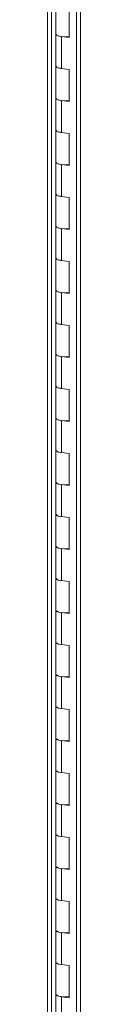
# Model space of a CAD drawing. Units: inches. Extents: x 0 to 23.4, y 0 to 16.5.
# Drawn here: x 18.4 to 18.5, y 11 to 12.8 of the extents above; entities that cross this region are included whole.
import ezdxf

# ---------------------------------------------------------------- set-up
doc = ezdxf.new("R2010")
doc.units = ezdxf.units.IN
doc.header["$MEASUREMENT"] = 0

msp = doc.modelspace()

# ---------------------------------------------------------------- linework, layer by layer
at = {"color": 7, "linetype": 'Continuous', "lineweight": 15}
for p, q in [((18.39143, 14.75457), (18.39143, 10.52954)), ((18.39851, 10.52612), (18.39851, 14.75115)), ((18.44486, 14.58605), (18.44486, 10.57763)), ((18.45194, 14.58263), (18.45194, 10.57421)), ((18.40673, 12.80288), (18.40673, 12.74395)), ((18.43145, 12.73724), (18.43145, 12.79617)), ((18.40673, 12.74395), (18.40673, 12.68503)), ((18.41683, 12.73908), (18.41683, 12.68016)), ((18.41683, 12.73908), (18.43145, 12.73724)), ((18.40673, 12.68503), (18.40673, 12.6261)), ((18.43145, 12.67831), (18.41683, 12.68016)), ((18.43145, 12.61939), (18.43145, 12.67831)), ((18.40673, 12.6261), (18.40673, 12.56718)), ((18.41683, 12.62123), (18.41683, 12.5623)), ((18.41683, 12.62123), (18.43145, 12.61939)), ((18.40673, 12.56718), (18.40673, 12.50825)), ((18.43145, 12.56046), (18.41683, 12.5623)), ((18.43145, 12.50154), (18.43145, 12.56046)), ((18.40673, 12.50825), (18.40673, 12.44933)), ((18.41683, 12.50338), (18.41683, 12.44445)), ((18.41683, 12.50338), (18.43145, 12.50154)), ((18.40673, 12.44933), (18.40673, 12.3904)), ((18.43145, 12.44261), (18.41683, 12.44445)), ((18.43145, 12.38369), (18.43145, 12.44261)), ((18.40673, 12.3904), (18.40673, 12.33147)), ((18.41683, 12.38553), (18.41683, 12.3266)), ((18.41683, 12.38553), (18.43145, 12.38369)), ((18.40673, 12.33147), (18.40673, 12.27255)), ((18.43145, 12.32476), (18.41683, 12.3266)), ((18.43145, 12.26584), (18.43145, 12.32476)), ((18.40673, 12.27255), (18.40673, 12.21362)), ((18.41683, 12.26768), (18.41683, 12.20875)), ((18.41683, 12.26768), (18.43145, 12.26584)), ((18.40673, 12.21362), (18.40673, 12.1547)), ((18.43145, 12.20691), (18.41683, 12.20875)), ((18.43145, 12.14798), (18.43145, 12.20691)), ((18.40673, 12.1547), (18.40673, 12.09577)), ((18.41683, 12.14983), (18.41683, 12.0909)), ((18.41683, 12.14983), (18.43145, 12.14798)), ((18.40673, 12.09577), (18.40673, 12.03685)), ((18.43145, 12.08906), (18.41683, 12.0909)), ((18.43145, 12.03013), (18.43145, 12.08906)), ((18.40673, 12.03685), (18.40673, 11.97792)), ((18.41683, 12.03197), (18.41683, 11.97305)), ((18.41683, 12.03197), (18.43145, 12.03013)), ((18.40673, 11.97792), (18.40673, 11.919)), ((18.43145, 11.97121), (18.41683, 11.97305)), ((18.43145, 11.91228), (18.43145, 11.97121)), ((18.40673, 11.919), (18.40673, 11.86007)), ((18.41683, 11.91412), (18.41683, 11.8552)), ((18.41683, 11.91412), (18.43145, 11.91228)), ((18.40673, 11.86007), (18.40673, 11.80114)), ((18.43145, 11.85336), (18.41683, 11.8552)), ((18.43145, 11.79443), (18.43145, 11.85336)), ((18.40673, 11.80114), (18.40673, 11.74222)), ((18.41683, 11.79627), (18.41683, 11.73735)), ((18.41683, 11.79627), (18.43145, 11.79443)), ((18.40673, 11.74222), (18.40673, 11.68329)), ((18.43145, 11.7355), (18.41683, 11.73735)), ((18.43145, 11.67658), (18.43145, 11.7355)), ((18.40673, 11.68329), (18.40673, 11.62437)), ((18.41683, 11.67842), (18.41683, 11.6195)), ((18.41683, 11.67842), (18.43145, 11.67658)), ((18.40673, 11.62437), (18.40673, 11.56544)), ((18.43145, 11.61765), (18.41683, 11.6195)), ((18.43145, 11.55873), (18.43145, 11.61765)), ((18.40673, 11.56544), (18.40673, 11.50652)), ((18.41683, 11.56057), (18.41683, 11.50164)), ((18.41683, 11.56057), (18.43145, 11.55873)), ((18.40673, 11.50652), (18.40673, 11.44759)), ((18.43145, 11.4998), (18.41683, 11.50164)), ((18.43145, 11.44088), (18.43145, 11.4998)), ((18.40673, 11.44759), (18.40673, 11.38866)), ((18.41683, 11.44272), (18.41683, 11.38379)), ((18.41683, 11.44272), (18.43145, 11.44088)), ((18.40673, 11.38866), (18.40673, 11.32974)), ((18.43145, 11.38195), (18.41683, 11.38379)), ((18.43145, 11.32303), (18.43145, 11.38195)), ((18.40673, 11.32974), (18.40673, 11.27081)), ((18.41683, 11.32487), (18.41683, 11.26594)), ((18.41683, 11.32487), (18.43145, 11.32303)), ((18.40673, 11.27081), (18.40673, 11.21189)), ((18.43145, 11.2641), (18.41683, 11.26594)), ((18.43145, 11.20517), (18.43145, 11.2641)), ((18.40673, 11.21189), (18.40673, 11.15296)), ((18.41683, 11.20702), (18.41683, 11.14809)), ((18.41683, 11.20702), (18.43145, 11.20517)), ((18.40673, 11.15296), (18.40673, 11.09404)), ((18.43145, 11.14625), (18.41683, 11.14809)), ((18.43145, 11.08732), (18.43145, 11.14625)), ((18.40673, 11.09404), (18.40673, 11.03511)), ((18.41683, 11.08917), (18.41683, 11.03024)), ((18.41683, 11.08917), (18.43145, 11.08732)), ((18.40673, 11.03511), (18.40673, 10.97619)), ((18.43145, 11.0284), (18.41683, 11.03024)), ((18.43145, 10.96947), (18.43145, 11.0284)), ((18.40673, 10.97619), (18.40673, 10.91726)), ((18.41683, 10.97131), (18.41683, 10.91239)), ((18.41683, 10.97131), (18.43145, 10.96947))]:
    msp.add_line(p, q, dxfattribs=at)
at = {"color": 7, "linetype": 'Continuous', "lineweight": 15, "flags": 128}
for points in [[(18.40673, 12.74395), (18.40694, 12.74309), (18.40875, 12.74139), (18.41218, 12.74), (18.41683, 12.73908)], [(18.43145, 12.73972), (18.42666, 12.73895), (18.42135, 12.73876), (18.41616, 12.73917), (18.41169, 12.74014), (18.40847, 12.74156), (18.40687, 12.74326), (18.40673, 12.74395)], [(18.41683, 12.68016), (18.41218, 12.68107), (18.40875, 12.68247), (18.40694, 12.68416), (18.40673, 12.68503)], [(18.40673, 12.68503), (18.40687, 12.68433), (18.40847, 12.68264), (18.41169, 12.68122), (18.41616, 12.68025), (18.41683, 12.68016)], [(18.40673, 12.6261), (18.40694, 12.62524), (18.40875, 12.62354), (18.41218, 12.62215), (18.41683, 12.62123)], [(18.43145, 12.62187), (18.42666, 12.6211), (18.42135, 12.6209), (18.41616, 12.62132), (18.41169, 12.62229), (18.40847, 12.62371), (18.40687, 12.62541), (18.40673, 12.6261)], [(18.41683, 12.5623), (18.41218, 12.56322), (18.40875, 12.56461), (18.40694, 12.56631), (18.40673, 12.56718)], [(18.40673, 12.56718), (18.40687, 12.56648), (18.40847, 12.56479), (18.41169, 12.56337), (18.41616, 12.56239), (18.41683, 12.5623)], [(18.40673, 12.50825), (18.40694, 12.50739), (18.40875, 12.50569), (18.41218, 12.5043), (18.41683, 12.50338)], [(18.43145, 12.50401), (18.42666, 12.50324), (18.42135, 12.50305), (18.41616, 12.50347), (18.41169, 12.50444), (18.40847, 12.50586), (18.40687, 12.50756), (18.40673, 12.50825)], [(18.41683, 12.44445), (18.41218, 12.44537), (18.40875, 12.44676), (18.40694, 12.44846), (18.40673, 12.44933)], [(18.40673, 12.44933), (18.40687, 12.44863), (18.40847, 12.44693), (18.41169, 12.44552), (18.41616, 12.44454), (18.41683, 12.44445)], [(18.40673, 12.3904), (18.40694, 12.38954), (18.40875, 12.38784), (18.41218, 12.38645), (18.41683, 12.38553)], [(18.43145, 12.38616), (18.42666, 12.38539), (18.42135, 12.3852), (18.41616, 12.38562), (18.41169, 12.38659), (18.40847, 12.38801), (18.40687, 12.38971), (18.40673, 12.3904)], [(18.41683, 12.3266), (18.41218, 12.32752), (18.40875, 12.32891), (18.40694, 12.33061), (18.40673, 12.33147)], [(18.40673, 12.33147), (18.40687, 12.33078), (18.40847, 12.32908), (18.41169, 12.32767), (18.41616, 12.32669), (18.41683, 12.3266)], [(18.40673, 12.27255), (18.40694, 12.27168), (18.40875, 12.26999), (18.41218, 12.2686), (18.41683, 12.26768)], [(18.43145, 12.26831), (18.42666, 12.26754), (18.42135, 12.26735), (18.41616, 12.26777), (18.41169, 12.26874), (18.40847, 12.27016), (18.40687, 12.27186), (18.40673, 12.27255)], [(18.41683, 12.20875), (18.41218, 12.20967), (18.40875, 12.21106), (18.40694, 12.21276), (18.40673, 12.21362)], [(18.40673, 12.21362), (18.40687, 12.21293), (18.40847, 12.21123), (18.41169, 12.20981), (18.41616, 12.20884), (18.41683, 12.20875)], [(18.40673, 12.1547), (18.40694, 12.15383), (18.40875, 12.15214), (18.41218, 12.15074), (18.41683, 12.14983)], [(18.43145, 12.15046), (18.42666, 12.14969), (18.42135, 12.1495), (18.41616, 12.14992), (18.41169, 12.15089), (18.40847, 12.15231), (18.40687, 12.154), (18.40673, 12.1547)], [(18.41683, 12.0909), (18.41218, 12.09182), (18.40875, 12.09321), (18.40694, 12.09491), (18.40673, 12.09577)], [(18.40673, 12.09577), (18.40687, 12.09508), (18.40847, 12.09338), (18.41169, 12.09196), (18.41616, 12.09099), (18.41683, 12.0909)], [(18.40673, 12.03685), (18.40694, 12.03598), (18.40875, 12.03428), (18.41218, 12.03289), (18.41683, 12.03197)], [(18.43145, 12.03261), (18.42666, 12.03184), (18.42135, 12.03165), (18.41616, 12.03206), (18.41169, 12.03304), (18.40847, 12.03446), (18.40687, 12.03615), (18.40673, 12.03685)], [(18.41683, 11.97305), (18.41218, 11.97397), (18.40875, 11.97536), (18.40694, 11.97706), (18.40673, 11.97792)], [(18.40673, 11.97792), (18.40687, 11.97723), (18.40847, 11.97553), (18.41169, 11.97411), (18.41616, 11.97314), (18.41683, 11.97305)], [(18.40673, 11.919), (18.40694, 11.91813), (18.40875, 11.91643), (18.41218, 11.91504), (18.41683, 11.91412)], [(18.43145, 11.91476), (18.42666, 11.91399), (18.42135, 11.9138), (18.41616, 11.91421), (18.41169, 11.91519), (18.40847, 11.9166), (18.40687, 11.9183), (18.40673, 11.919)], [(18.41683, 11.8552), (18.41218, 11.85612), (18.40875, 11.85751), (18.40694, 11.85921), (18.40673, 11.86007)], [(18.40673, 11.86007), (18.40687, 11.85938), (18.40847, 11.85768), (18.41169, 11.85626), (18.41616, 11.85529), (18.41683, 11.8552)], [(18.40673, 11.80114), (18.40694, 11.80028), (18.40875, 11.79858), (18.41218, 11.79719), (18.41683, 11.79627)], [(18.43145, 11.79691), (18.42666, 11.79614), (18.42135, 11.79595), (18.41616, 11.79636), (18.41169, 11.79734), (18.40847, 11.79875), (18.40687, 11.80045), (18.40673, 11.80114)], [(18.41683, 11.73735), (18.41218, 11.73827), (18.40875, 11.73966), (18.40694, 11.74135), (18.40673, 11.74222)], [(18.40673, 11.74222), (18.40687, 11.74153), (18.40847, 11.73983), (18.41169, 11.73841), (18.41616, 11.73744), (18.41683, 11.73735)], [(18.40673, 11.68329), (18.40694, 11.68243), (18.40875, 11.68073), (18.41218, 11.67934), (18.41683, 11.67842)], [(18.43145, 11.67906), (18.42666, 11.67829), (18.42135, 11.6781), (18.41616, 11.67851), (18.41169, 11.67948), (18.40847, 11.6809), (18.40687, 11.6826), (18.40673, 11.68329)], [(18.41683, 11.6195), (18.41218, 11.62041), (18.40875, 11.62181), (18.40694, 11.6235), (18.40673, 11.62437)], [(18.40673, 11.62437), (18.40687, 11.62367), (18.40847, 11.62198), (18.41169, 11.62056), (18.41616, 11.61959), (18.41683, 11.6195)], [(18.40673, 11.56544), (18.40694, 11.56458), (18.40875, 11.56288), (18.41218, 11.56149), (18.41683, 11.56057)], [(18.43145, 11.56121), (18.42666, 11.56044), (18.42135, 11.56024), (18.41616, 11.56066), (18.41169, 11.56163), (18.40847, 11.56305), (18.40687, 11.56475), (18.40673, 11.56544)], [(18.41683, 11.50164), (18.41218, 11.50256), (18.40875, 11.50395), (18.40694, 11.50565), (18.40673, 11.50652)], [(18.40673, 11.50652), (18.40687, 11.50582), (18.40847, 11.50413), (18.41169, 11.50271), (18.41616, 11.50173), (18.41683, 11.50164)], [(18.40673, 11.44759), (18.40694, 11.44673), (18.40875, 11.44503), (18.41218, 11.44364), (18.41683, 11.44272)], [(18.43145, 11.44335), (18.42666, 11.44258), (18.42135, 11.44239), (18.41616, 11.44281), (18.41169, 11.44378), (18.40847, 11.4452), (18.40687, 11.4469), (18.40673, 11.44759)], [(18.41683, 11.38379), (18.41218, 11.38471), (18.40875, 11.3861), (18.40694, 11.3878), (18.40673, 11.38866)], [(18.40673, 11.38866), (18.40687, 11.38797), (18.40847, 11.38627), (18.41169, 11.38486), (18.41616, 11.38388), (18.41683, 11.38379)], [(18.40673, 11.32974), (18.40694, 11.32888), (18.40875, 11.32718), (18.41218, 11.32579), (18.41683, 11.32487)], [(18.43145, 11.3255), (18.42666, 11.32473), (18.42135, 11.32454), (18.41616, 11.32496), (18.41169, 11.32593), (18.40847, 11.32735), (18.40687, 11.32905), (18.40673, 11.32974)], [(18.41683, 11.26594), (18.41218, 11.26686), (18.40875, 11.26825), (18.40694, 11.26995), (18.40673, 11.27081)], [(18.40673, 11.27081), (18.40687, 11.27012), (18.40847, 11.26842), (18.41169, 11.26701), (18.41616, 11.26603), (18.41683, 11.26594)], [(18.40673, 11.21189), (18.40694, 11.21102), (18.40875, 11.20933), (18.41218, 11.20793), (18.41683, 11.20702)], [(18.43145, 11.20765), (18.42666, 11.20688), (18.42135, 11.20669), (18.41616, 11.20711), (18.41169, 11.20808), (18.40847, 11.2095), (18.40687, 11.2112), (18.40673, 11.21189)], [(18.41683, 11.14809), (18.41218, 11.14901), (18.40875, 11.1504), (18.40694, 11.1521), (18.40673, 11.15296)], [(18.40673, 11.15296), (18.40687, 11.15227), (18.40847, 11.15057), (18.41169, 11.14915), (18.41616, 11.14818), (18.41683, 11.14809)], [(18.40673, 11.09404), (18.40694, 11.09317), (18.40875, 11.09148), (18.41218, 11.09008), (18.41683, 11.08917)], [(18.43145, 11.0898), (18.42666, 11.08903), (18.42135, 11.08884), (18.41616, 11.08926), (18.41169, 11.09023), (18.40847, 11.09165), (18.40687, 11.09334), (18.40673, 11.09404)], [(18.41683, 11.03024), (18.41218, 11.03116), (18.40875, 11.03255), (18.40694, 11.03425), (18.40673, 11.03511)], [(18.40673, 11.03511), (18.40687, 11.03442), (18.40847, 11.03272), (18.41169, 11.0313), (18.41616, 11.03033), (18.41683, 11.03024)], [(18.40673, 10.97619), (18.40694, 10.97532), (18.40875, 10.97362), (18.41218, 10.97223), (18.41683, 10.97131)], [(18.43145, 10.97195), (18.42666, 10.97118), (18.42135, 10.97099), (18.41616, 10.9714), (18.41169, 10.97238), (18.40847, 10.9738), (18.40687, 10.97549), (18.40673, 10.97619)]]:
    msp.add_lwpolyline(points, dxfattribs=at)

doc.saveas('drawing.dxf')
